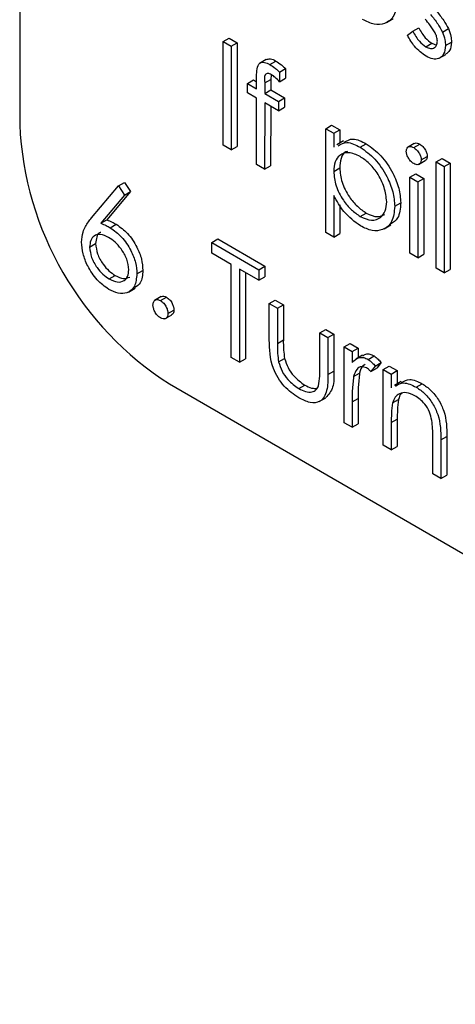
# Model space of a CAD drawing. Units: millimetres. Extents: x 5 to 415, y 5 to 292.
# Drawn here: x 302 to 303, y 193 to 195 of the extents above; entities that cross this region are included whole.
import ezdxf

# ---------------------------------------------------------------- set-up
doc = ezdxf.new("R2010")
doc.units = ezdxf.units.MM

msp = doc.modelspace()

# ---------------------------------------------------------------- linework, layer by layer
at = {"color": 7, "linetype": 'Continuous', "lineweight": 25}
for p, q in [((302.0194, 197.2736), (302.0194, 194.5518)), ((302.7415, 194.7527), (302.7548, 194.7603)), ((302.7827, 194.7275), (302.7932, 194.7353)), ((302.7932, 194.7353), (302.805, 194.7421)), ((302.8514, 194.7338), (302.8632, 194.7406)), ((302.42, 194.7151), (302.4318, 194.7219)), ((302.42, 194.7151), (302.4359, 194.706)), ((302.42, 194.511), (302.42, 194.7151)), ((302.4318, 194.7219), (302.4477, 194.7128)), ((302.4359, 194.706), (302.4477, 194.7128)), ((302.4359, 194.706), (302.4359, 194.5018)), ((302.4477, 194.7128), (302.4477, 194.5086)), ((302.8188, 194.7048), (302.8306, 194.7116)), ((302.8306, 194.7116), (302.8399, 194.7082)), ((302.8575, 194.7072), (302.8692, 194.714)), ((302.5045, 194.6797), (302.4912, 194.6721)), ((302.5118, 194.67), (302.5236, 194.6768)), ((302.8451, 194.6821), (302.8584, 194.6897)), ((302.5311, 194.655), (302.5429, 194.6618)), ((302.5429, 194.6618), (302.5429, 194.6428)), ((302.4676, 194.6327), (302.4794, 194.6395)), ((302.4794, 194.6395), (302.4858, 194.6358)), ((302.4858, 194.6222), (302.4858, 194.6461)), ((302.5017, 194.6337), (302.5135, 194.6405)), ((302.5141, 194.6495), (302.5135, 194.6405)), ((302.5135, 194.6405), (302.5135, 194.6198)), ((302.5311, 194.655), (302.5311, 194.636)), ((302.5311, 194.636), (302.5429, 194.6428)), ((302.4676, 194.6144), (302.4676, 194.6327)), ((302.4676, 194.6327), (302.4858, 194.6222)), ((302.5017, 194.6337), (302.5017, 194.613)), ((302.5017, 194.613), (302.5135, 194.6198)), ((302.5135, 194.6198), (302.5406, 194.6042)), ((302.4858, 194.6039), (302.4676, 194.6144)), ((302.4858, 194.4731), (302.4858, 194.6039)), ((302.5017, 194.613), (302.5288, 194.5974)), ((302.5288, 194.5974), (302.5406, 194.6042)), ((302.5406, 194.6042), (302.5406, 194.5859)), ((302.5017, 194.5947), (302.5016, 194.4639)), ((302.5288, 194.5791), (302.5017, 194.5947)), ((302.5135, 194.5879), (302.5134, 194.4707)), ((302.5288, 194.5974), (302.5288, 194.5791)), ((302.5288, 194.5791), (302.5406, 194.5859)), ((302.6218, 194.5437), (302.6335, 194.5505)), ((302.6218, 194.5437), (302.6376, 194.5346)), ((302.6218, 194.3396), (302.6218, 194.5437)), ((302.6335, 194.5505), (302.6494, 194.5414)), ((302.6376, 194.5346), (302.6494, 194.5414)), ((302.6494, 194.5414), (302.6494, 194.5152)), ((302.6376, 194.5346), (302.6376, 194.507)), ((302.4359, 194.5018), (302.42, 194.511)), ((302.4359, 194.5018), (302.4477, 194.5086)), ((302.6567, 194.5195), (302.6434, 194.5118)), ((302.6898, 194.5071), (302.7016, 194.5139)), ((302.796, 194.5144), (302.7828, 194.5067)), ((302.7951, 194.5065), (302.8068, 194.5133)), ((302.8099, 194.4822), (302.8216, 194.489)), ((302.8393, 194.4783), (302.8511, 194.4851)), ((302.8511, 194.4851), (302.867, 194.476)), ((302.5016, 194.4639), (302.4858, 194.4731)), ((302.5016, 194.4639), (302.5134, 194.4707)), ((302.6376, 194.4597), (302.6494, 194.4665)), ((302.8046, 194.4731), (302.8179, 194.4808)), ((302.8393, 194.4783), (302.8552, 194.4692)), ((302.8393, 194.269), (302.8393, 194.4783)), ((302.8552, 194.4692), (302.867, 194.476)), ((302.8552, 194.4692), (302.8552, 194.2598)), ((302.867, 194.476), (302.867, 194.2666)), ((302.7872, 194.4482), (302.799, 194.455)), ((302.7872, 194.4482), (302.8031, 194.4391)), ((302.7872, 194.299), (302.7872, 194.4482)), ((302.799, 194.455), (302.8148, 194.4459)), ((302.8031, 194.4391), (302.8148, 194.4459)), ((302.8148, 194.4459), (302.8148, 194.2967)), ((302.161, 194.3685), (302.2138, 194.4312)), ((302.2138, 194.4312), (302.2256, 194.438)), ((302.2138, 194.4312), (302.226, 194.413)), ((302.2256, 194.438), (302.2378, 194.4198)), ((302.8031, 194.4391), (302.8031, 194.2899)), ((302.226, 194.413), (302.1793, 194.3575)), ((302.2378, 194.4198), (302.1911, 194.3643)), ((302.226, 194.413), (302.2378, 194.4198)), ((302.6376, 194.4124), (302.6376, 194.3304)), ((302.6494, 194.3939), (302.6494, 194.3372)), ((302.7577, 194.391), (302.7695, 194.3979)), ((302.6899, 194.3709), (302.7017, 194.3777)), ((302.1793, 194.3575), (302.1911, 194.3643)), ((302.1976, 194.3489), (302.2094, 194.3557)), ((302.7367, 194.3467), (302.75, 194.3544)), ((302.6376, 194.3304), (302.6218, 194.3396)), ((302.6376, 194.3304), (302.6494, 194.3372)), ((302.1571, 194.3107), (302.1689, 194.3175)), ((302.3974, 194.3199), (302.4092, 194.3267)), ((302.3974, 194.3199), (302.4903, 194.2663)), ((302.3974, 194.299), (302.3974, 194.3199)), ((302.4092, 194.3267), (302.5021, 194.2731)), ((302.4359, 194.2768), (302.3974, 194.299)), ((302.8031, 194.2899), (302.7872, 194.299)), ((302.8031, 194.2899), (302.8148, 194.2967)), ((302.4359, 194.0936), (302.4359, 194.2768)), ((302.4903, 194.2663), (302.5021, 194.2731)), ((302.5021, 194.2731), (302.5021, 194.2522)), ((302.8552, 194.2598), (302.8393, 194.269)), ((302.1957, 194.248), (302.2075, 194.2548)), ((302.2501, 194.2581), (302.2619, 194.2649)), ((302.4903, 194.2454), (302.4518, 194.2676)), ((302.4518, 194.2676), (302.4518, 194.0844)), ((302.4636, 194.2608), (302.4636, 194.0912)), ((302.4903, 194.2663), (302.4903, 194.2454)), ((302.4903, 194.2454), (302.5021, 194.2522)), ((302.8552, 194.2598), (302.867, 194.2666)), ((302.2336, 194.2223), (302.2469, 194.23)), ((302.2979, 194.2133), (302.2847, 194.2057)), ((302.2965, 194.2054), (302.3083, 194.2122)), ((302.5107, 194.1996), (302.5225, 194.2064)), ((302.5107, 194.1996), (302.5266, 194.1904)), ((302.5107, 194.1283), (302.5107, 194.1996)), ((302.5225, 194.2064), (302.5384, 194.1972)), ((302.5266, 194.1904), (302.5384, 194.1972)), ((302.5384, 194.1972), (302.5384, 194.128)), ((302.3054, 194.1695), (302.3187, 194.1772)), ((302.3113, 194.1799), (302.323, 194.1867)), ((302.5266, 194.1904), (302.5266, 194.1212)), ((302.6104, 194.142), (302.6222, 194.1488)), ((302.6104, 194.142), (302.6263, 194.1328)), ((302.6104, 194.0728), (302.6104, 194.142)), ((302.6222, 194.1488), (302.6381, 194.1396)), ((302.6263, 194.1328), (302.6381, 194.1396)), ((302.6381, 194.1396), (302.6381, 194.067)), ((302.5266, 194.1212), (302.5384, 194.128)), ((302.6263, 194.1328), (302.6263, 194.0602)), ((302.658, 194.1145), (302.6698, 194.1213)), ((302.658, 194.1145), (302.6739, 194.1054)), ((302.658, 193.9653), (302.658, 194.1145)), ((302.6698, 194.1213), (302.6857, 194.1122)), ((302.6739, 194.1054), (302.6857, 194.1122)), ((302.6739, 194.1054), (302.6739, 194.0834)), ((302.6943, 194.098), (302.681, 194.0903)), ((302.6857, 194.1122), (302.6857, 194.093)), ((302.7054, 194.0898), (302.7172, 194.0966)), ((302.4518, 194.0844), (302.4359, 194.0936)), ((302.4518, 194.0844), (302.4636, 194.0912)), ((302.5291, 194.0849), (302.5409, 194.0917)), ((302.7192, 194.0767), (302.7105, 194.0659)), ((302.7192, 194.0767), (302.731, 194.0835)), ((302.731, 194.0835), (302.7223, 194.0727)), ((302.7351, 194.07), (302.7469, 194.0768)), ((302.7469, 194.0768), (302.7627, 194.0677)), ((302.6263, 194.0602), (302.6381, 194.067)), ((302.6767, 194.0559), (302.6885, 194.0627)), ((302.7105, 194.0659), (302.7223, 194.0727)), ((302.7351, 194.07), (302.7509, 194.0609)), ((302.7351, 193.9209), (302.7351, 194.07)), ((302.7509, 194.0609), (302.7627, 194.0677)), ((302.7509, 194.0609), (302.7509, 194.034)), ((302.7627, 194.0677), (302.7627, 194.0421)), ((302.314, 194.0415), (308.2065, 190.6398)), ((302.5687, 194.0326), (302.5805, 194.0394)), ((302.7702, 194.0464), (302.7569, 194.0387)), ((302.8001, 194.0351), (302.8119, 194.0419)), ((302.6091, 194.0068), (302.6223, 194.0145)), ((302.6739, 194.0063), (302.6857, 194.0131)), ((302.6739, 194.0063), (302.6739, 193.9562)), ((302.6857, 194.0131), (302.6857, 193.963)), ((302.7534, 194.0043), (302.7652, 194.0111)), ((302.6739, 193.9562), (302.658, 193.9653)), ((302.6739, 193.9562), (302.6857, 193.963)), ((302.7509, 193.9656), (302.7627, 193.9724)), ((302.7509, 193.9656), (302.7509, 193.9117)), ((302.7627, 193.9724), (302.7627, 193.9185)), ((302.7509, 193.9117), (302.7351, 193.9209)), ((302.8325, 193.8646), (302.8325, 193.9348)), ((302.8484, 193.9316), (302.8602, 193.9384)), ((302.8484, 193.9316), (302.8484, 193.8554)), ((302.8602, 193.9384), (302.8602, 193.8623)), ((302.7509, 193.9117), (302.7627, 193.9185)), ((302.8484, 193.8554), (302.8325, 193.8646)), ((302.8484, 193.8554), (302.8602, 193.8623))]:
    msp.add_line(p, q, dxfattribs=at)
msp.add_arc((302.659, 194.5809), 0.6403, 182.6055, 237.3945, dxfattribs=at)
for points, knots in [([(302.7623, 194.796), (302.7611, 194.7853), (302.7586, 194.7637), (302.7399, 194.7497), (302.7177, 194.7471), (302.7021, 194.7546), (302.6943, 194.7583)], [0, 0, 0, 0, 0.2794326, 0.5592159, 0.7795587, 1, 1, 1, 1]), ([(302.84, 194.7749), (302.8448, 194.769), (302.8536, 194.7584), (302.8603, 194.746), (302.8632, 194.7406)], [0, 0, 0, 0, 0.560649, 1, 1, 1, 1]), ([(302.8372, 194.7324), (302.8339, 194.7376), (302.8278, 194.7471), (302.8208, 194.7554), (302.8177, 194.759)], [0, 0, 0, 0, 0.559074, 1, 1, 1, 1]), ([(302.8282, 194.7681), (302.8331, 194.7622), (302.8418, 194.7516), (302.8485, 194.7392), (302.8514, 194.7338)], [0, 0, 0, 0, 0.560649, 1, 1, 1, 1]), ([(302.7932, 194.7353), (302.7972, 194.7282), (302.8044, 194.7157), (302.8144, 194.7081), (302.8188, 194.7048)], [0, 0, 0, 0, 0.560833, 1, 1, 1, 1]), ([(302.805, 194.7421), (302.809, 194.735), (302.8161, 194.7225), (302.8262, 194.7149), (302.8306, 194.7116)], [0, 0, 0, 0, 0.560833, 1, 1, 1, 1]), ([(302.8514, 194.7338), (302.8534, 194.7286), (302.8569, 194.7194), (302.8573, 194.711), (302.8575, 194.7072)], [0, 0, 0, 0, 0.559466, 1, 1, 1, 1]), ([(302.8632, 194.7406), (302.8652, 194.7354), (302.8687, 194.7262), (302.8691, 194.7178), (302.8692, 194.714)], [0, 0, 0, 0, 0.559466, 1, 1, 1, 1]), ([(302.8196, 194.686), (302.8116, 194.6918), (302.7972, 194.7022), (302.7871, 194.7198), (302.7827, 194.7275)], [0, 0, 0, 0, 0.559289, 1, 1, 1, 1]), ([(302.8188, 194.7048), (302.822, 194.7033), (302.8284, 194.7003), (302.8358, 194.7024), (302.8408, 194.7074), (302.8413, 194.7129), (302.8416, 194.7156)], [0, 0, 0, 0, 0.279988, 0.559745, 0.779963, 1, 1, 1, 1]), ([(302.8416, 194.7156), (302.8414, 194.7187), (302.8409, 194.7241), (302.8384, 194.7298), (302.8372, 194.7324)], [0, 0, 0, 0, 0.559603, 1, 1, 1, 1]), ([(302.8575, 194.7072), (302.8568, 194.7012), (302.8555, 194.6891), (302.8452, 194.6808), (302.8327, 194.6796), (302.824, 194.6839), (302.8196, 194.686)], [0, 0, 0, 0, 0.279548, 0.559226, 0.779475, 1, 1, 1, 1]), ([(302.8692, 194.714), (302.8687, 194.7078), (302.8678, 194.6967), (302.8609, 194.6923), (302.8579, 194.6904)], [0, 0, 0, 0, 0.564276, 1, 1, 1, 1]), ([(302.5046, 194.6795), (302.5072, 194.6804), (302.5128, 194.6823), (302.5199, 194.6787), (302.5236, 194.6768)], [0, 0, 0, 0, 0.480078, 1, 1, 1, 1]), ([(302.5236, 194.6768), (302.5272, 194.6744), (302.5338, 194.6701), (302.5401, 194.6644), (302.5429, 194.6618)], [0, 0, 0, 0, 0.559721, 1, 1, 1, 1]), ([(302.4858, 194.6461), (302.4858, 194.6514), (302.4858, 194.6619), (302.4904, 194.6737), (302.5009, 194.6753), (302.5082, 194.6718), (302.5118, 194.67)], [0, 0, 0, 0, 0.281848, 0.559462, 0.779305, 1, 1, 1, 1]), ([(302.5118, 194.67), (302.5154, 194.6676), (302.522, 194.6633), (302.5283, 194.6576), (302.5311, 194.655)], [0, 0, 0, 0, 0.559721, 1, 1, 1, 1]), ([(302.515, 194.6498), (302.5126, 194.651), (302.5089, 194.6527), (302.5048, 194.6521), (302.5004, 194.6477), (302.5011, 194.6399), (302.5017, 194.6337)], [0, 0, 0, 0, 0.249495, 0.374811, 0.499255, 1, 1, 1, 1]), ([(302.5311, 194.636), (302.5282, 194.639), (302.523, 194.6444), (302.5175, 194.6482), (302.515, 194.6498)], [0, 0, 0, 0, 0.560241, 1, 1, 1, 1]), ([(302.658, 194.5169), (302.6635, 194.5201), (302.6754, 194.5271), (302.6924, 194.5185), (302.7016, 194.5139)], [0, 0, 0, 0, 0.458965, 1, 1, 1, 1]), ([(302.6462, 194.5101), (302.6517, 194.5133), (302.6636, 194.5203), (302.6806, 194.5117), (302.6898, 194.5071)], [0, 0, 0, 0, 0.458965, 1, 1, 1, 1]), ([(302.6898, 194.5071), (302.6997, 194.5), (302.7196, 194.486), (302.7416, 194.4525), (302.7556, 194.4193), (302.757, 194.4005), (302.7577, 194.391)], [0, 0, 0, 0, 0.279627, 0.559432, 0.779703, 1, 1, 1, 1]), ([(302.7016, 194.5139), (302.7115, 194.5068), (302.7313, 194.4928), (302.7534, 194.4593), (302.7674, 194.4261), (302.7688, 194.4073), (302.7695, 194.3979)], [0, 0, 0, 0, 0.279627, 0.559432, 0.779703, 1, 1, 1, 1]), ([(302.7804, 194.4992), (302.7807, 194.5014), (302.7813, 194.5059), (302.7854, 194.5086), (302.7901, 194.5089), (302.7934, 194.5073), (302.7951, 194.5065)], [0, 0, 0, 0, 0.279289, 0.558897, 0.779452, 1, 1, 1, 1]), ([(302.7951, 194.5065), (302.7972, 194.505), (302.8014, 194.5021), (302.8062, 194.4952), (302.8093, 194.4882), (302.8097, 194.4842), (302.8099, 194.4822)], [0, 0, 0, 0, 0.279869, 0.559866, 0.779911, 1, 1, 1, 1]), ([(302.7963, 194.514), (302.7967, 194.5144), (302.7982, 194.5157), (302.802, 194.5156), (302.8052, 194.5141), (302.8068, 194.5133)], [0, 0, 0, 0, 0.183763, 0.591888, 1, 1, 1, 1]), ([(302.8068, 194.5133), (302.8089, 194.5118), (302.8131, 194.5089), (302.818, 194.502), (302.8211, 194.495), (302.8215, 194.491), (302.8216, 194.489)], [0, 0, 0, 0, 0.279869, 0.559866, 0.779911, 1, 1, 1, 1]), ([(302.6897, 194.4888), (302.682, 194.4923), (302.6667, 194.4992), (302.6495, 194.4933), (302.6391, 194.4796), (302.6381, 194.4663), (302.6376, 194.4597)], [0, 0, 0, 0, 0.279747, 0.559315, 0.779515, 1, 1, 1, 1]), ([(302.6645, 194.4989), (302.6634, 194.4986), (302.6573, 194.4972), (302.6511, 194.4859), (302.65, 194.4729), (302.6494, 194.4665)], [0, 0, 0, 0, 0.105061, 0.55224, 1, 1, 1, 1]), ([(302.7419, 194.4), (302.7408, 194.4093), (302.7387, 194.428), (302.7248, 194.4555), (302.7075, 194.4766), (302.6956, 194.4848), (302.6897, 194.4888)], [0, 0, 0, 0, 0.279387, 0.559092, 0.779508, 1, 1, 1, 1]), ([(302.7951, 194.4751), (302.793, 194.4765), (302.7888, 194.4794), (302.7841, 194.4863), (302.7809, 194.4932), (302.7806, 194.4972), (302.7804, 194.4992)], [0, 0, 0, 0, 0.279784, 0.559698, 0.779921, 1, 1, 1, 1]), ([(302.8099, 194.4822), (302.8096, 194.4799), (302.8089, 194.4755), (302.8047, 194.4729), (302.8, 194.4727), (302.7967, 194.4743), (302.7951, 194.4751)], [0, 0, 0, 0, 0.27916, 0.558862, 0.779356, 1, 1, 1, 1]), ([(302.8216, 194.489), (302.8214, 194.4866), (302.821, 194.4829), (302.8186, 194.4816), (302.8176, 194.4812)], [0, 0, 0, 0, 0.622941, 1, 1, 1, 1]), ([(302.6494, 194.4665), (302.6502, 194.4572), (302.6519, 194.4386), (302.6664, 194.4109), (302.6838, 194.39), (302.6957, 194.3818), (302.7017, 194.3777)], [0, 0, 0, 0, 0.279654, 0.558875, 0.779455, 1, 1, 1, 1]), ([(302.6376, 194.4597), (302.6385, 194.4504), (302.6401, 194.4318), (302.6546, 194.4041), (302.672, 194.3832), (302.684, 194.375), (302.6899, 194.3709)], [0, 0, 0, 0, 0.279654, 0.558875, 0.779455, 1, 1, 1, 1]), ([(302.6903, 194.3524), (302.6788, 194.3608), (302.6582, 194.3758), (302.6439, 194.4012), (302.6376, 194.4124)], [0, 0, 0, 0, 0.558466, 1, 1, 1, 1]), ([(302.6899, 194.3709), (302.6975, 194.3676), (302.7126, 194.3611), (302.7296, 194.3671), (302.7399, 194.3806), (302.7412, 194.3935), (302.7419, 194.4)], [0, 0, 0, 0, 0.279628, 0.559247, 0.779775, 1, 1, 1, 1]), ([(302.7577, 194.391), (302.7566, 194.3802), (302.7543, 194.3586), (302.7358, 194.344), (302.7137, 194.3412), (302.6981, 194.3486), (302.6903, 194.3524)], [0, 0, 0, 0, 0.27954, 0.559273, 0.779559, 1, 1, 1, 1]), ([(302.7695, 194.3979), (302.7686, 194.3867), (302.7669, 194.3669), (302.7546, 194.359), (302.7491, 194.3556)], [0, 0, 0, 0, 0.5622326, 1, 1, 1, 1]), ([(302.1413, 194.3206), (302.1419, 194.3275), (302.1429, 194.3389), (302.1486, 194.3513), (302.1544, 194.3604), (302.1588, 194.3658), (302.161, 194.3685)], [0, 0, 0, 0, 0.339374, 0.559486, 0.779731, 1, 1, 1, 1]), ([(302.7017, 194.3777), (302.7094, 194.3742), (302.7232, 194.3678), (302.7334, 194.3728), (302.7379, 194.375)], [0, 0, 0, 0, 0.556674, 1, 1, 1, 1]), ([(302.1793, 194.3575), (302.1827, 194.3562), (302.1888, 194.3538), (302.1949, 194.3504), (302.1976, 194.3489)], [0, 0, 0, 0, 0.55991, 1, 1, 1, 1]), ([(302.1911, 194.3643), (302.1945, 194.363), (302.2006, 194.3606), (302.2067, 194.3572), (302.2094, 194.3557)], [0, 0, 0, 0, 0.55991, 1, 1, 1, 1]), ([(302.1976, 194.3489), (302.2054, 194.3434), (302.2209, 194.3324), (302.2381, 194.3061), (302.2485, 194.2801), (302.2496, 194.2655), (302.2501, 194.2581)], [0, 0, 0, 0, 0.279638, 0.559326, 0.779527, 1, 1, 1, 1]), ([(302.2094, 194.3557), (302.2172, 194.3502), (302.2326, 194.3392), (302.2499, 194.3129), (302.2603, 194.2869), (302.2613, 194.2723), (302.2619, 194.2649)], [0, 0, 0, 0, 0.279638, 0.559326, 0.779527, 1, 1, 1, 1]), ([(302.1943, 194.3299), (302.1889, 194.3325), (302.1782, 194.3376), (302.1658, 194.334), (302.1583, 194.3246), (302.1575, 194.3153), (302.1571, 194.3107)], [0, 0, 0, 0, 0.280127, 0.559515, 0.779719, 1, 1, 1, 1]), ([(302.1793, 194.3397), (302.1787, 194.3395), (302.1746, 194.3387), (302.1703, 194.331), (302.1694, 194.322), (302.1689, 194.3175)], [0, 0, 0, 0, 0.081817, 0.540829, 1, 1, 1, 1]), ([(302.2342, 194.2662), (302.2334, 194.2731), (302.2318, 194.2868), (302.2202, 194.3064), (302.2074, 194.3213), (302.1987, 194.327), (302.1943, 194.3299)], [0, 0, 0, 0, 0.278754, 0.558605, 0.779147, 1, 1, 1, 1]), ([(302.1948, 194.2275), (302.1869, 194.2332), (302.1711, 194.2445), (302.1533, 194.2714), (302.1431, 194.298), (302.1419, 194.3131), (302.1413, 194.3206)], [0, 0, 0, 0, 0.27967, 0.559085, 0.779558, 1, 1, 1, 1]), ([(302.1571, 194.3107), (302.1579, 194.304), (302.1594, 194.2905), (302.1705, 194.2712), (302.1829, 194.2565), (302.1914, 194.2508), (302.1957, 194.248)], [0, 0, 0, 0, 0.279059, 0.5588204, 0.7793034, 1, 1, 1, 1]), ([(302.1689, 194.3175), (302.1697, 194.3108), (302.1712, 194.2973), (302.1822, 194.278), (302.1947, 194.2633), (302.2032, 194.2576), (302.2075, 194.2548)], [0, 0, 0, 0, 0.279059, 0.5588204, 0.7793034, 1, 1, 1, 1]), ([(302.2501, 194.2581), (302.2492, 194.2493), (302.2473, 194.2317), (302.2322, 194.2197), (302.2138, 194.2186), (302.2012, 194.2245), (302.1948, 194.2275)], [0, 0, 0, 0, 0.279631, 0.55896, 0.779478, 1, 1, 1, 1]), ([(302.1957, 194.248), (302.2011, 194.2454), (302.212, 194.2404), (302.2246, 194.2436), (302.2329, 194.2522), (302.2338, 194.2615), (302.2342, 194.2662)], [0, 0, 0, 0, 0.280018, 0.559853, 0.779987, 1, 1, 1, 1]), ([(302.2075, 194.2548), (302.213, 194.2521), (302.2238, 194.247), (302.2321, 194.2502), (302.2362, 194.2518)], [0, 0, 0, 0, 0.507059, 1, 1, 1, 1]), ([(302.2619, 194.2649), (302.2612, 194.2558), (302.2599, 194.24), (302.2501, 194.2339), (302.246, 194.2313)], [0, 0, 0, 0, 0.57869, 1, 1, 1, 1]), ([(302.2981, 194.213), (302.2984, 194.2133), (302.2996, 194.2146), (302.3033, 194.2146), (302.3066, 194.213), (302.3083, 194.2122)], [0, 0, 0, 0, 0.116538, 0.55809, 1, 1, 1, 1]), ([(302.3083, 194.2122), (302.3105, 194.2107), (302.3149, 194.2076), (302.3196, 194.2002), (302.3226, 194.1929), (302.3229, 194.1888), (302.323, 194.1867)], [0, 0, 0, 0, 0.279602, 0.559212, 0.779475, 1, 1, 1, 1]), ([(302.2818, 194.1969), (302.2821, 194.1993), (302.2826, 194.204), (302.2866, 194.2073), (302.2914, 194.2079), (302.2948, 194.2062), (302.2965, 194.2054)], [0, 0, 0, 0, 0.2795762, 0.5592837, 0.7795524, 1, 1, 1, 1]), ([(302.2965, 194.1714), (302.2944, 194.173), (302.29, 194.1761), (302.2852, 194.1835), (302.2823, 194.1907), (302.282, 194.1949), (302.2818, 194.1969)], [0, 0, 0, 0, 0.279581, 0.559143, 0.779575, 1, 1, 1, 1]), ([(302.2965, 194.2054), (302.2987, 194.2039), (302.3031, 194.2008), (302.3078, 194.1934), (302.3109, 194.1861), (302.3111, 194.182), (302.3113, 194.1799)], [0, 0, 0, 0, 0.279602, 0.559212, 0.779475, 1, 1, 1, 1]), ([(302.3113, 194.1799), (302.311, 194.1776), (302.3105, 194.1728), (302.3065, 194.1696), (302.3016, 194.169), (302.2982, 194.1706), (302.2965, 194.1714)], [0, 0, 0, 0, 0.279469, 0.559358, 0.779674, 1, 1, 1, 1]), ([(302.323, 194.1867), (302.3228, 194.1843), (302.3225, 194.1799), (302.3197, 194.1782), (302.3185, 194.1774)], [0, 0, 0, 0, 0.554441, 1, 1, 1, 1]), ([(302.5686, 194.0143), (302.5588, 194.0209), (302.5392, 194.034), (302.5117, 194.0797), (302.5111, 194.1098), (302.5107, 194.1283)], [0, 0, 0, 0, 0.2809699, 0.5597849, 1, 1, 1, 1]), ([(302.5266, 194.1212), (302.5266, 194.1147), (302.5265, 194.103), (302.5283, 194.0904), (302.5291, 194.0849)], [0, 0, 0, 0, 0.560377, 1, 1, 1, 1]), ([(302.5384, 194.128), (302.5383, 194.1215), (302.5383, 194.1098), (302.5401, 194.0972), (302.5409, 194.0917)], [0, 0, 0, 0, 0.560377, 1, 1, 1, 1]), ([(302.6951, 194.0966), (302.6968, 194.0981), (302.7003, 194.1012), (302.7085, 194.1006), (302.7143, 194.0979), (302.7172, 194.0966)], [0, 0, 0, 0, 0.3195375, 0.6599033, 1, 1, 1, 1]), ([(302.7172, 194.0966), (302.7199, 194.0946), (302.7248, 194.0911), (302.7291, 194.0858), (302.731, 194.0835)], [0, 0, 0, 0, 0.559243, 1, 1, 1, 1]), ([(302.5291, 194.0849), (302.531, 194.0788), (302.5349, 194.0665), (302.5492, 194.0464), (302.5613, 194.0378), (302.5687, 194.0326)], [0, 0, 0, 0, 0.2801167, 0.5605444, 1, 1, 1, 1]), ([(302.5409, 194.0917), (302.5428, 194.0856), (302.5467, 194.0733), (302.5609, 194.0532), (302.5731, 194.0446), (302.5805, 194.0394)], [0, 0, 0, 0, 0.2801167, 0.5605444, 1, 1, 1, 1]), ([(302.6739, 194.0834), (302.6783, 194.0879), (302.6845, 194.0941), (302.6967, 194.0939), (302.7025, 194.0912), (302.7054, 194.0898)], [0, 0, 0, 0, 0.558788, 0.779481, 1, 1, 1, 1]), ([(302.7024, 194.0732), (302.6987, 194.0744), (302.6912, 194.0769), (302.6815, 194.0704), (302.6785, 194.0614), (302.6767, 194.0559)], [0, 0, 0, 0, 0.278336, 0.558768, 1, 1, 1, 1]), ([(302.6993, 194.0798), (302.6979, 194.0791), (302.6922, 194.0764), (302.6901, 194.0686), (302.6885, 194.0627)], [0, 0, 0, 0, 0.2315534, 1, 1, 1, 1]), ([(302.7054, 194.0898), (302.7081, 194.0878), (302.713, 194.0843), (302.7173, 194.079), (302.7192, 194.0767)], [0, 0, 0, 0, 0.559243, 1, 1, 1, 1]), ([(302.6263, 194.0602), (302.6261, 194.0492), (302.6259, 194.0272), (302.6134, 194.0052), (302.5913, 194.0029), (302.5762, 194.0105), (302.5686, 194.0143)], [0, 0, 0, 0, 0.281501, 0.559646, 0.779298, 1, 1, 1, 1]), ([(302.6078, 194.038), (302.6088, 194.0441), (302.6105, 194.0552), (302.6104, 194.0674), (302.6104, 194.0728)], [0, 0, 0, 0, 0.559371, 1, 1, 1, 1]), ([(302.6381, 194.067), (302.6381, 194.0556), (302.6382, 194.0331), (302.6275, 194.0207), (302.6222, 194.0146)], [0, 0, 0, 0, 0.50712, 1, 1, 1, 1]), ([(302.6767, 194.0559), (302.6757, 194.047), (302.6738, 194.031), (302.6739, 194.0139), (302.6739, 194.0063)], [0, 0, 0, 0, 0.559636, 1, 1, 1, 1]), ([(302.6885, 194.0627), (302.6875, 194.0538), (302.6856, 194.0379), (302.6856, 194.0207), (302.6857, 194.0131)], [0, 0, 0, 0, 0.559636, 1, 1, 1, 1]), ([(302.7105, 194.0659), (302.709, 194.0675), (302.7065, 194.0704), (302.7036, 194.0723), (302.7024, 194.0732)], [0, 0, 0, 0, 0.560396, 1, 1, 1, 1]), ([(302.5687, 194.0326), (302.5733, 194.0302), (302.5825, 194.0256), (302.5943, 194.0252), (302.6032, 194.0292), (302.6063, 194.0351), (302.6078, 194.038)], [0, 0, 0, 0, 0.28027, 0.560007, 0.780074, 1, 1, 1, 1]), ([(302.5805, 194.0394), (302.5852, 194.0369), (302.5937, 194.0324), (302.6011, 194.0328), (302.6045, 194.033)], [0, 0, 0, 0, 0.544823, 1, 1, 1, 1]), ([(302.7595, 194.0373), (302.7645, 194.0403), (302.7755, 194.047), (302.7914, 194.0393), (302.8001, 194.0351)], [0, 0, 0, 0, 0.451569, 1, 1, 1, 1]), ([(302.7713, 194.0441), (302.7763, 194.0471), (302.7873, 194.0539), (302.8032, 194.0462), (302.8119, 194.0419)], [0, 0, 0, 0, 0.451569, 1, 1, 1, 1]), ([(302.8119, 194.0419), (302.8177, 194.038), (302.8292, 194.0301), (302.8445, 194.0106), (302.8599, 193.9779), (302.8601, 193.9547), (302.8602, 193.9384)], [0, 0, 0, 0, 0.187021, 0.37389, 0.56061, 1, 1, 1, 1]), ([(302.7973, 194.0184), (302.7917, 194.021), (302.7805, 194.0261), (302.7674, 194.0232), (302.7578, 194.0161), (302.7549, 194.0082), (302.7534, 194.0043)], [0, 0, 0, 0, 0.279553, 0.559373, 0.779703, 1, 1, 1, 1]), ([(302.7712, 194.0227), (302.7709, 194.0225), (302.7678, 194.02), (302.7664, 194.0153), (302.7652, 194.0111)], [0, 0, 0, 0, 0.090205, 1, 1, 1, 1]), ([(302.8307, 193.9698), (302.8294, 193.9753), (302.8269, 193.9862), (302.8154, 194.0059), (302.8042, 194.0137), (302.7973, 194.0184)], [0, 0, 0, 0, 0.281192, 0.561331, 1, 1, 1, 1]), ([(302.8001, 194.0351), (302.8059, 194.0312), (302.8175, 194.0233), (302.8327, 194.0038), (302.8481, 193.9711), (302.8483, 193.9479), (302.8484, 193.9316)], [0, 0, 0, 0, 0.187021, 0.37389, 0.56061, 1, 1, 1, 1]), ([(302.7534, 194.0043), (302.7525, 193.9973), (302.7509, 193.985), (302.7509, 193.9716), (302.7509, 193.9656)], [0, 0, 0, 0, 0.559658, 1, 1, 1, 1]), ([(302.7652, 194.0111), (302.7643, 194.0041), (302.7627, 193.9918), (302.7627, 193.9784), (302.7627, 193.9724)], [0, 0, 0, 0, 0.559658, 1, 1, 1, 1]), ([(302.8325, 193.9348), (302.8326, 193.9411), (302.8326, 193.9525), (302.8313, 193.9645), (302.8307, 193.9698)], [0, 0, 0, 0, 0.560255, 1, 1, 1, 1])]:
    msp.add_open_spline(points, degree=3, knots=knots, dxfattribs=at)

doc.saveas('drawing.dxf')
